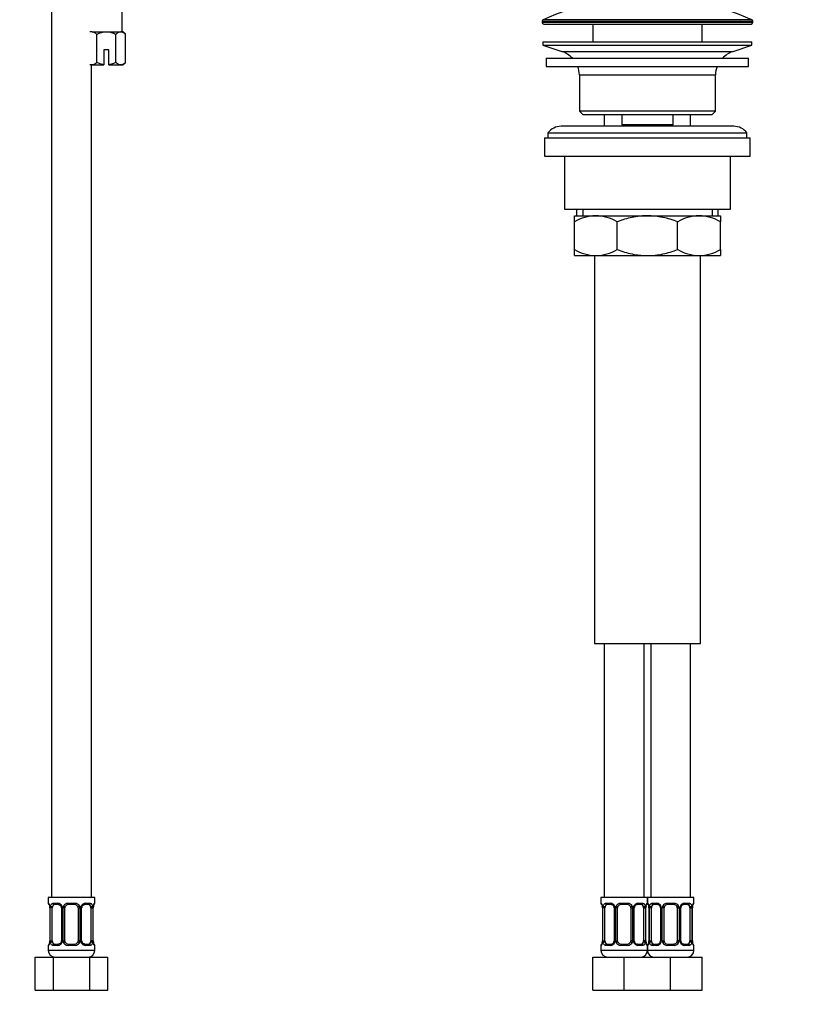
# Model space of a CAD drawing. Units: millimetres. Extents: x -270 to 1133, y -118 to 1165.
# Drawn here: x 231 to 465, y 293 to 590 of the extents above; entities that cross this region are included whole.
import ezdxf
from ezdxf import colors
from ezdxf.entities.mleader import LeaderData, LeaderLine
from ezdxf.math import Vec2, Vec3

# ---------------------------------------------------------------- set-up
doc = ezdxf.new("R2010")
doc.units = ezdxf.units.MM
for name, color, linetype in [('DV1_Défaut', 7, 'Continuous'), ('DV4_Défaut', 7, 'Continuous'), ('Défaut', 7, 'Continuous')]:
    doc.layers.add(name, color=color, linetype=linetype)

# ---------------------------------------------------------------- blocks, each defined once
blk = doc.blocks.new('_DOT')
at = {"color": 0}
blk.add_line((0, 0), (-1, 0), dxfattribs=at)
at = {"color": 0, "const_width": 0.333}
blk.add_lwpolyline([(-0.1665, 0, 1), (0.1665, 0, 1)], format="xyb", close=True, dxfattribs=at)
blk = doc.blocks.new('SE')
at = {"layer": 'DV1_Défaut', "color": 7, "linetype": 'Continuous'}
for p, q in [((387.97, 589.19), (451.47, 589.19)), ((387.97, 589.19), (387.97, 588.82)), ((451.47, 588.82), (387.97, 588.82)), ((451.17, 589.65), (388.27, 589.65)), ((388.47, 588.32), (450.97, 588.32)), ((403.22, 588.32), (403.22, 583.02)), ((436.22, 583.02), (436.22, 588.32)), ((451.47, 588.82), (451.47, 589.19)), ((388.22, 583.02), (451.22, 583.02)), ((388.22, 583.02), (388.22, 582.02)), ((388.22, 582.02), (451.22, 582.02)), ((388.22, 582.02), (393.9, 580.09)), ((445.54, 580.09), (451.22, 582.02)), ((451.22, 582.02), (451.22, 583.02)), ((393.9, 580.09), (445.54, 580.09)), ((389.22, 578.02), (450.22, 578.02)), ((389.22, 578.02), (389.22, 575.52)), ((450.22, 575.52), (450.22, 578.02)), ((389.22, 575.52), (450.22, 575.52)), ((399.22, 573.02), (440.22, 573.02)), ((399.22, 573.02), (399.22, 562.02)), ((440.22, 562.02), (440.22, 573.02)), ((440.22, 562.02), (399.22, 562.02)), ((399.22, 562.02), (400.22, 561.02)), ((439.22, 561.02), (440.22, 562.02)), ((400.22, 561.02), (439.22, 561.02)), ((406.72, 561.02), (406.72, 557.52)), ((411.97, 561.02), (411.97, 558.02)), ((427.47, 558.02), (427.47, 561.02)), ((432.72, 557.52), (432.72, 561.02)), ((389.72, 555.52), (449.72, 555.52)), ((389.72, 555.52), (389.72, 554.02)), ((445.72, 557.52), (393.72, 557.52)), ((411.97, 558.02), (427.47, 558.02)), ((411.97, 558.02), (412.43, 557.52)), ((427.01, 557.52), (427.47, 558.02)), ((449.72, 554.02), (449.72, 555.52)), ((388.72, 554.02), (450.72, 554.02)), ((388.72, 554.02), (388.72, 548.52)), ((450.72, 548.52), (450.72, 554.02)), ((388.72, 548.52), (450.72, 548.52)), ((394.72, 548.52), (394.72, 532.52)), ((444.72, 532.52), (444.72, 548.52)), ((394.72, 532.52), (444.72, 532.52)), ((398.37, 532.52), (398.37, 530.52)), ((400.24, 532.52), (400.24, 530.52)), ((439.2, 532.52), (439.2, 530.52)), ((441.07, 530.52), (441.07, 532.52)), ((397.72, 530.52), (404.16, 530.52)), ((397.72, 528.71), (397.72, 530.52)), ((397.72, 520.33), (397.72, 528.71)), ((404.16, 530.52), (419.72, 530.52)), ((410.61, 520.33), (410.61, 528.71)), ((419.72, 530.52), (435.28, 530.52)), ((428.83, 520.33), (428.83, 528.71)), ((435.28, 530.52), (441.72, 530.52)), ((441.72, 530.52), (441.72, 528.71)), ((441.72, 520.33), (441.72, 528.71)), ((397.72, 518.52), (397.72, 520.33)), ((441.72, 520.33), (441.72, 518.52)), ((397.72, 518.52), (404.16, 518.52)), ((403.72, 518.52), (403.72, 401.52)), ((404.16, 518.52), (419.72, 518.52)), ((419.72, 518.52), (435.28, 518.52)), ((435.28, 518.52), (441.72, 518.52)), ((435.72, 401.52), (435.72, 518.52)), ((403.72, 401.52), (435.72, 401.52)), ((406.72, 401.52), (406.72, 325.02)), ((418.72, 325.02), (418.72, 401.52)), ((420.72, 401.52), (420.72, 325.02)), ((432.72, 325.02), (432.72, 401.52)), ((419.72, 325.02), (405.72, 325.02)), ((405.72, 325.02), (405.72, 323.22)), ((433.72, 325.02), (419.72, 325.02)), ((419.72, 325.02), (419.72, 323.22)), ((419.72, 323.22), (419.72, 325.02)), ((433.72, 323.22), (433.72, 325.02)), ((405.8, 323.22), (405.72, 323.22)), ((406.2, 321.82), (406.17, 321.82)), ((406.17, 321.82), (406.17, 311.94)), ((406.2, 321.82), (406.2, 311.94)), ((406.31, 311.94), (406.31, 321.82)), ((406.92, 321.82), (406.31, 321.82)), ((406.92, 311.94), (406.92, 321.82)), ((407.08, 323.22), (408.58, 323.22)), ((408.81, 322.82), (407.4, 322.82)), ((409.67, 321.82), (409.91, 321.82)), ((409.67, 321.82), (409.67, 311.94)), ((409.91, 321.82), (409.91, 311.94)), ((410.18, 311.94), (410.18, 321.82)), ((410.72, 321.82), (410.18, 321.82)), ((410.72, 311.94), (410.72, 321.82)), ((411.66, 323.22), (413.78, 323.22)), ((413.72, 322.82), (411.72, 322.82)), ((414.72, 321.82), (414.72, 311.94)), ((414.72, 321.82), (415.26, 321.82)), ((415.26, 321.82), (415.26, 311.94)), ((415.53, 311.94), (415.53, 321.82)), ((415.77, 321.82), (415.53, 321.82)), ((415.77, 311.94), (415.77, 321.82)), ((418.04, 322.82), (416.63, 322.82)), ((416.86, 323.22), (418.36, 323.22)), ((418.52, 321.82), (418.52, 311.94)), ((418.52, 321.82), (419.13, 321.82)), ((419.13, 321.82), (419.13, 311.94)), ((419.24, 311.94), (419.24, 321.82)), ((419.24, 321.82), (419.27, 321.82)), ((419.27, 311.94), (419.27, 321.82)), ((419.64, 323.22), (419.72, 323.22)), ((419.8, 323.22), (419.72, 323.22)), ((420.2, 321.82), (420.17, 321.82)), ((420.17, 321.82), (420.17, 311.94)), ((420.2, 321.82), (420.2, 311.94)), ((420.31, 311.94), (420.31, 321.82)), ((420.92, 321.82), (420.31, 321.82)), ((420.92, 311.94), (420.92, 321.82)), ((421.08, 323.22), (422.58, 323.22)), ((422.81, 322.82), (421.4, 322.82)), ((423.67, 321.82), (423.91, 321.82)), ((423.67, 321.82), (423.67, 311.94)), ((423.91, 321.82), (423.91, 311.94)), ((424.18, 311.94), (424.18, 321.82)), ((424.72, 321.82), (424.18, 321.82)), ((424.72, 311.94), (424.72, 321.82)), ((425.66, 323.22), (427.78, 323.22)), ((427.72, 322.82), (425.72, 322.82)), ((428.72, 321.82), (428.72, 311.94)), ((428.72, 321.82), (429.26, 321.82)), ((429.26, 321.82), (429.26, 311.94)), ((429.53, 311.94), (429.53, 321.82)), ((429.77, 321.82), (429.53, 321.82)), ((429.77, 311.94), (429.77, 321.82)), ((432.04, 322.82), (430.63, 322.82)), ((430.86, 323.22), (432.36, 323.22)), ((432.52, 321.82), (432.52, 311.94)), ((432.52, 321.82), (433.13, 321.82)), ((433.13, 321.82), (433.13, 311.94)), ((433.24, 311.94), (433.24, 321.82)), ((433.24, 321.82), (433.27, 321.82)), ((433.27, 311.94), (433.27, 321.82)), ((433.64, 323.22), (433.72, 323.22)), ((406.17, 311.94), (406.2, 311.94)), ((406.31, 311.94), (406.92, 311.94)), ((409.91, 311.94), (409.67, 311.94)), ((410.18, 311.94), (410.72, 311.94)), ((415.26, 311.94), (414.72, 311.94)), ((415.53, 311.94), (415.77, 311.94)), ((419.13, 311.94), (418.52, 311.94)), ((419.27, 311.94), (419.24, 311.94)), ((420.17, 311.94), (420.2, 311.94)), ((420.31, 311.94), (420.92, 311.94)), ((423.91, 311.94), (423.67, 311.94)), ((424.18, 311.94), (424.72, 311.94)), ((429.26, 311.94), (428.72, 311.94)), ((429.53, 311.94), (429.77, 311.94)), ((433.13, 311.94), (432.52, 311.94)), ((433.27, 311.94), (433.24, 311.94)), ((405.72, 310.54), (405.8, 310.54)), ((405.72, 310.54), (405.72, 309.02)), ((419.72, 309.02), (405.72, 309.02)), ((408.58, 310.54), (407.08, 310.54)), ((407.4, 310.94), (408.81, 310.94)), ((413.78, 310.54), (411.66, 310.54)), ((411.72, 310.94), (413.72, 310.94)), ((416.63, 310.94), (418.04, 310.94)), ((418.36, 310.54), (416.86, 310.54)), ((419.72, 310.54), (419.64, 310.54)), ((419.72, 310.54), (419.8, 310.54)), ((419.72, 310.54), (419.72, 309.02)), ((419.72, 309.02), (419.72, 310.54)), ((433.72, 309.02), (419.72, 309.02)), ((422.58, 310.54), (421.08, 310.54)), ((421.4, 310.94), (422.81, 310.94)), ((427.78, 310.54), (425.66, 310.54)), ((425.72, 310.94), (427.72, 310.94)), ((430.63, 310.94), (432.04, 310.94)), ((432.36, 310.54), (430.86, 310.54)), ((433.64, 310.54), (433.72, 310.54)), ((433.72, 309.02), (433.72, 310.54)), ((403.22, 307.02), (412.72, 307.02)), ((403.22, 297.02), (403.22, 307.02)), ((412.72, 307.02), (419.72, 307.02)), ((412.72, 297.02), (412.72, 307.02)), ((419.72, 307.02), (426.72, 307.02)), ((426.72, 307.02), (436.22, 307.02)), ((426.72, 297.02), (426.72, 307.02)), ((436.22, 297.02), (436.22, 307.02)), ((403.22, 297.02), (412.72, 297.02)), ((412.72, 297.02), (419.72, 297.02)), ((419.72, 297.02), (426.72, 297.02)), ((426.72, 297.02), (436.22, 297.02))]:
    blk.add_line(p, q, dxfattribs=at)
for centre, radius, start, end in [((419.72, 518.8), 77.52, 66.0633, 113.9367), ((388.47, 589.19), 0.5, 113.9367, 180), ((388.47, 588.82), 0.5, 180, 270), ((450.97, 588.82), 0.5, 270, 0), ((450.97, 589.19), 0.5, 0, 66.0633), ((391.38, 572.65), 7.85, 43.0992, 71.2375), ((448.06, 572.65), 7.85, 108.7625, 136.9008), ((391.38, 572.65), 7.85, 2.6706, 21.4032), ((448.06, 572.65), 7.85, 158.5968, 177.3294), ((393.72, 552.52), 5, 90, 143.1301), ((445.72, 552.52), 5, 36.8699, 90), ((404.47, 517.06), 13.46, 91.3148, 120.1082), ((403.91, 517.27), 13.25, 59.6607, 88.9163), ((435.59, 517.06), 13.46, 91.3148, 120.1082), ((435.03, 517.27), 13.25, 59.6607, 88.9163), ((404.41, 531.77), 13.25, 239.6607, 268.9163), ((403.85, 531.98), 13.46, 271.3148, 300.1082), ((435.53, 531.77), 13.25, 239.6607, 268.9163), ((434.97, 531.98), 13.46, 271.3148, 300.1082), ((406.12, 323.22), 0.4, 180, 250.9393), ((403.35, 321.86), 2.82, 359.1564, 10.0572), ((402.85, 321.83), 3.35, 359.8705, 10.2708), ((409.09, 321.84), 2.78, 167.8078, 180.3687), ((408.51, 321.83), 1.39, 25.1473, 87.3249), ((408.74, 321.92), 0.894, 21.5108, 84.7751), ((408.78, 321.85), 0.888, 357.7498, 26.7814), ((408.53, 321.82), 1.38, 359.8791, 25.9211), ((411.52, 321.82), 1.34, 153.3511, 180.1815), ((411.64, 321.72), 1.49, 89.2905, 152.1251), ((411.72, 321.82), 1, 154.4167, 180), ((411.72, 321.82), 1, 90, 154.4167), ((413.72, 321.82), 1, 25.5833, 90), ((413.8, 321.72), 1.49, 27.8747, 90.7097), ((413.72, 321.82), 1, 0, 25.5833), ((413.92, 321.82), 1.34, 359.817, 26.6505), ((416.91, 321.82), 1.38, 154.0799, 180.1199), ((416.93, 321.83), 1.39, 92.6748, 154.853), ((416.74, 321.83), 0.966, 154.2288, 180.8161), ((416.7, 321.92), 0.896, 94.9924, 158.4111), ((416.35, 321.84), 2.78, 359.628, 12.1955), ((422.59, 321.83), 3.35, 169.7304, 180.1284), ((422.05, 321.85), 2.78, 169.6432, 180.685), ((419.32, 323.22), 0.4, 289.5449, 0), ((420.12, 323.22), 0.4, 180, 250.9393), ((417.35, 321.86), 2.82, 359.1564, 10.0572), ((416.85, 321.83), 3.35, 359.8705, 10.2708), ((423.09, 321.84), 2.78, 167.8078, 180.3687), ((422.51, 321.83), 1.39, 25.1473, 87.3249), ((422.74, 321.92), 0.894, 21.5108, 84.7751), ((422.78, 321.85), 0.888, 357.7498, 26.7814), ((422.53, 321.82), 1.38, 359.8791, 25.9211), ((425.52, 321.82), 1.34, 153.3511, 180.1815), ((425.64, 321.72), 1.49, 89.2905, 152.1251), ((425.72, 321.82), 1, 154.4167, 180), ((425.72, 321.82), 1, 90, 154.4167), ((427.72, 321.82), 1, 25.5833, 90), ((427.8, 321.72), 1.49, 27.8747, 90.7097), ((427.72, 321.82), 1, 0, 25.5833), ((427.92, 321.82), 1.34, 359.817, 26.6505), ((430.91, 321.82), 1.38, 154.0799, 180.1199), ((430.93, 321.83), 1.39, 92.6748, 154.853), ((430.74, 321.83), 0.966, 154.2288, 180.8161), ((430.7, 321.92), 0.896, 94.9924, 158.4111), ((430.35, 321.84), 2.78, 359.628, 12.1955), ((436.59, 321.83), 3.35, 169.7304, 180.1284), ((436.05, 321.85), 2.78, 169.6432, 180.685), ((433.32, 323.22), 0.4, 289.5449, 0), ((403.39, 311.91), 2.78, 349.6426, 0.6836), ((402.85, 311.94), 3.35, 349.7304, 0.1284), ((409.09, 311.92), 2.78, 179.628, 192.1955), ((408.7, 311.93), 0.965, 334.1933, 0.8552), ((408.53, 311.94), 1.38, 334.0799, 0.1199), ((411.52, 311.94), 1.34, 179.817, 206.6505), ((411.72, 311.94), 1, 180, 205.5833), ((413.72, 311.94), 1, 334.4167, 0), ((413.92, 311.94), 1.34, 333.3511, 0.1815), ((416.91, 311.94), 1.38, 179.8791, 205.9211), ((416.66, 311.91), 0.887, 177.7569, 206.799), ((416.35, 311.92), 2.78, 347.8078, 0.3687), ((422.59, 311.94), 3.35, 179.8705, 190.2708), ((422.09, 311.9), 2.82, 179.156, 190.0627), ((417.39, 311.91), 2.78, 349.6426, 0.6836), ((416.85, 311.94), 3.35, 349.7304, 0.1284), ((423.09, 311.92), 2.78, 179.628, 192.1955), ((422.7, 311.93), 0.965, 334.1933, 0.8552), ((422.53, 311.94), 1.38, 334.0799, 0.1199), ((425.52, 311.94), 1.34, 179.817, 206.6505), ((425.72, 311.94), 1, 180, 205.5833), ((427.72, 311.94), 1, 334.4167, 0), ((427.92, 311.94), 1.34, 333.3511, 0.1815), ((430.91, 311.94), 1.38, 179.8791, 205.9211), ((430.66, 311.91), 0.887, 177.7569, 206.799), ((430.35, 311.92), 2.78, 347.8078, 0.3687), ((436.59, 311.94), 3.35, 179.8705, 190.2708), ((436.09, 311.9), 2.82, 179.156, 190.0627), ((406.12, 310.54), 0.4, 109.5449, 180), ((407.72, 309.02), 2, 180, 270), ((408.51, 311.93), 1.39, 272.6748, 334.853), ((408.74, 311.84), 0.896, 274.9889, 338.3948), ((411.64, 312.04), 1.49, 207.8747, 270.7097), ((411.72, 311.94), 1, 205.5833, 270), ((413.72, 311.94), 1, 270, 334.4167), ((413.8, 312.04), 1.49, 269.2905, 332.1251), ((416.93, 311.93), 1.39, 205.1473, 267.3249), ((416.7, 311.84), 0.894, 201.5265, 264.7784), ((417.72, 309.02), 2, 270, 0), ((419.32, 310.54), 0.4, 0, 70.9393), ((420.12, 310.54), 0.4, 109.5449, 180), ((421.72, 309.02), 2, 180, 270), ((422.51, 311.93), 1.39, 272.6748, 334.853), ((422.74, 311.84), 0.896, 274.9889, 338.3948), ((425.64, 312.04), 1.49, 207.8747, 270.7097), ((425.72, 311.94), 1, 205.5833, 270), ((427.72, 311.94), 1, 270, 334.4167), ((427.8, 312.04), 1.49, 269.2905, 332.1251), ((430.93, 311.93), 1.39, 205.1473, 267.3249), ((430.7, 311.84), 0.894, 201.5265, 264.7784), ((431.72, 309.02), 2, 270, 0), ((433.32, 310.54), 0.4, 0, 70.9393)]:
    blk.add_arc(centre, radius, start, end, dxfattribs=at)
for centre, major_axis, ratio, start_param, end_param in [((406.2, 323.22), (0, -0.4), 0.988455, 4.712389, 5.590791), ((406.52, 322.42), (0.394, 0.069), 0.426558, 2.752818, 3.145442), ((406.74, 322.42), (0.391, -0.084), 0.411702, 3.62283, 5.508006), ((407.63, 321.82), (0, -1), 0.707107, 4.265876, 4.712389), ((407.63, 321.82), (0, -1), 0.707107, 3.141593, 4.265876), ((407.4, 323.22), (0, -0.4), 0.806081, 4.712389, 6.283185), ((408.81, 323.22), (0, -0.4), 0.591806, 4.712389, 6.283185), ((409.94, 322.42), (0.363, 0.168), 0.191543, 1.963754, 3.147421), ((410.46, 322.42), (0.361, -0.173), 0.155676, 4.398009, 6.283185), ((411.72, 323.22), (0, -0.4), 0.151515, 4.712389, 6.283185), ((413.72, 323.22), (0, -0.4), 0.151515, 0, 1.570796), ((414.98, 322.42), (-0.361, -0.173), 0.155676, 0, 1.885177), ((415.5, 322.42), (-0.363, 0.168), 0.191543, 3.137357, 4.319431), ((416.63, 323.22), (0, -0.4), 0.591806, 0, 1.570796), ((417.81, 321.82), (0, 1), 0.707107, 5.158902, 6.283185), ((418.04, 323.22), (0, -0.4), 0.806081, 0, 1.570796), ((418.7, 322.42), (-0.391, -0.084), 0.411702, 0.775179, 2.660356), ((417.81, 321.82), (0, 1), 0.707107, 4.712389, 5.158902), ((418.92, 322.42), (-0.394, 0.069), 0.426558, 3.12865, 3.530367), ((419.24, 323.22), (0, -0.4), 0.988455, 0.696302, 1.570796), ((420.2, 323.22), (0, -0.4), 0.988455, 4.712389, 5.590791), ((420.52, 322.42), (0.394, 0.069), 0.426558, 2.752818, 3.145442), ((420.74, 322.42), (0.391, -0.084), 0.411702, 3.62283, 5.508006), ((421.63, 321.82), (0, -1), 0.707107, 4.265876, 4.712389), ((421.63, 321.82), (0, -1), 0.707107, 3.141593, 4.265876), ((421.4, 323.22), (0, -0.4), 0.806081, 4.712389, 6.283185), ((422.81, 323.22), (0, -0.4), 0.591806, 4.712389, 6.283185), ((423.94, 322.42), (0.363, 0.168), 0.191543, 1.963754, 3.147421), ((424.46, 322.42), (0.361, -0.173), 0.155676, 4.398009, 6.283185), ((425.72, 323.22), (0, -0.4), 0.151515, 4.712389, 6.283185), ((427.72, 323.22), (0, -0.4), 0.151515, 0, 1.570796), ((428.98, 322.42), (-0.361, -0.173), 0.155676, 0, 1.885177), ((429.5, 322.42), (-0.363, 0.168), 0.191543, 3.137357, 4.319431), ((430.63, 323.22), (0, -0.4), 0.591806, 0, 1.570796), ((431.81, 321.82), (0, 1), 0.707107, 5.158902, 6.283185), ((432.04, 323.22), (0, -0.4), 0.806081, 0, 1.570796), ((432.7, 322.42), (-0.391, -0.084), 0.411702, 0.775179, 2.660356), ((431.81, 321.82), (0, 1), 0.707107, 4.712389, 5.158902), ((432.92, 322.42), (-0.394, 0.069), 0.426558, 3.12865, 3.530367), ((433.24, 323.22), (0, -0.4), 0.988455, 0.696302, 1.570796), ((407.63, 311.94), (0, -1), 0.707107, 4.712389, 5.158902), ((417.81, 311.94), (0, 1), 0.707107, 4.265876, 4.712389), ((421.63, 311.94), (0, -1), 0.707107, 4.712389, 5.158902), ((431.81, 311.94), (0, 1), 0.707107, 4.265876, 4.712389), ((406.2, 310.54), (0, -0.4), 0.988455, 3.830264, 4.712389), ((406.52, 311.34), (0.394, -0.069), 0.426558, 3.128744, 3.530367), ((406.74, 311.34), (-0.391, -0.084), 0.411702, 3.916772, 5.801948), ((407.63, 311.94), (0, -1), 0.707107, 5.158902, 6.283185), ((407.4, 310.54), (0, -0.4), 0.806081, 3.141593, 4.712389), ((408.81, 310.54), (0, -0.4), 0.591806, 3.141593, 4.712389), ((409.94, 311.34), (0.363, -0.168), 0.191543, 3.134149, 4.319431), ((410.46, 311.34), (-0.361, -0.173), 0.155676, 3.141593, 5.026769), ((411.72, 310.54), (0, -0.4), 0.151515, 3.141593, 4.712389), ((413.72, 310.54), (0, -0.4), 0.151515, 1.570796, 3.141593), ((414.98, 311.34), (0.361, -0.173), 0.155676, 1.256416, 3.141593), ((415.5, 311.34), (-0.363, -0.168), 0.191543, 1.963754, 3.151264), ((416.63, 310.54), (0, -0.4), 0.591806, 1.570796, 3.141593), ((417.81, 311.94), (0, 1), 0.707107, 3.141593, 4.265876), ((418.04, 310.54), (0, -0.4), 0.806081, 1.570796, 3.141593), ((418.7, 311.34), (0.391, -0.084), 0.411702, 0.481237, 2.366414), ((418.92, 311.34), (-0.394, -0.069), 0.426558, 2.752818, 3.146483), ((419.24, 310.54), (0, -0.4), 0.988455, 1.570796, 2.459886), ((420.2, 310.54), (0, -0.4), 0.988455, 3.830264, 4.712389), ((420.52, 311.34), (0.394, -0.069), 0.426558, 3.128744, 3.530367), ((420.74, 311.34), (-0.391, -0.084), 0.411702, 3.916772, 5.801948), ((421.63, 311.94), (0, -1), 0.707107, 5.158902, 6.283185), ((421.4, 310.54), (0, -0.4), 0.806081, 3.141593, 4.712389), ((422.81, 310.54), (0, -0.4), 0.591806, 3.141593, 4.712389), ((423.94, 311.34), (0.363, -0.168), 0.191543, 3.134149, 4.319431), ((424.46, 311.34), (-0.361, -0.173), 0.155676, 3.141593, 5.026769), ((425.72, 310.54), (0, -0.4), 0.151515, 3.141593, 4.712389), ((427.72, 310.54), (0, -0.4), 0.151515, 1.570796, 3.141593), ((428.98, 311.34), (0.361, -0.173), 0.155676, 1.256416, 3.141593), ((429.5, 311.34), (-0.363, -0.168), 0.191543, 1.963754, 3.151264), ((430.63, 310.54), (0, -0.4), 0.591806, 1.570796, 3.141593), ((431.81, 311.94), (0, 1), 0.707107, 3.141593, 4.265876), ((432.04, 310.54), (0, -0.4), 0.806081, 1.570796, 3.141593), ((432.7, 311.34), (0.391, -0.084), 0.411702, 0.481237, 2.366414), ((432.92, 311.34), (-0.394, -0.069), 0.426558, 2.752818, 3.146483), ((433.24, 310.54), (0, -0.4), 0.988455, 1.570796, 2.449058)]:
    blk.add_ellipse(centre, major_axis=major_axis, ratio=ratio, start_param=start_param, end_param=end_param, dxfattribs=at)
for points, knots in [([(419.72, 530.52), (419.33, 530.52), (418.94, 530.51), (418.16, 530.47), (417.77, 530.44), (416.61, 530.31), (415.84, 530.19), (414.32, 529.88), (413.57, 529.69), (412.07, 529.24), (411.33, 528.98), (410.61, 528.71)], [0, 0, 0, 0, 0.125, 0.125, 0.25, 0.25, 0.5, 0.5, 0.75, 0.75, 1, 1, 1, 1]), ([(428.83, 528.71), (428.11, 528.98), (427.36, 529.24), (425.86, 529.69), (425.11, 529.88), (422.83, 530.35), (421.29, 530.52), (419.72, 530.52)], [0, 0, 0, 0, 0.25, 0.25, 0.5, 0.5, 1, 1, 1, 1]), ([(410.61, 520.33), (411.33, 520.05), (412.07, 519.8), (413.57, 519.35), (414.32, 519.16), (415.84, 518.85), (416.61, 518.72), (417.77, 518.6), (418.16, 518.57), (418.94, 518.53), (419.33, 518.52), (419.72, 518.52)], [0, 0, 0, 0, 0.25, 0.25, 0.5, 0.5, 0.75, 0.75, 0.875, 0.875, 1, 1, 1, 1]), ([(419.72, 518.52), (421.29, 518.52), (422.83, 518.69), (425.11, 519.16), (425.86, 519.35), (427.36, 519.8), (428.11, 520.05), (428.83, 520.33)], [0, 0, 0, 0, 0.5, 0.5, 0.75, 0.75, 1, 1, 1, 1]), ([(405.8, 323.22), (405.82, 323.22), (405.85, 323.2), (405.9, 323.13), (405.94, 323.08), (406, 322.94), (406.03, 322.85), (406.09, 322.66), (406.12, 322.55), (406.14, 322.42)], [0, 0, 0, 0, 0.25, 0.25, 0.5, 0.5, 0.75, 0.75, 1, 1, 1, 1]), ([(405.95, 322.92), (405.95, 322.92), (405.95, 322.92), (405.98, 322.87), (406.01, 322.79), (406.05, 322.67), (406.1, 322.52), (406.11, 322.41), (406.12, 322.35)], [0, 0, 0, 0, 0.109396, 0.2567117, 0.4303422, 0.6284083, 0.8372557, 1, 1, 1, 1]), ([(406.37, 322.42), (406.4, 322.55), (406.44, 322.66), (406.53, 322.85), (406.58, 322.94), (406.7, 323.08), (406.77, 323.13), (406.91, 323.2), (406.99, 323.22), (407.08, 323.22)], [0, 0, 0, 0, 0.25, 0.25, 0.5, 0.5, 0.75, 0.75, 1, 1, 1, 1]), ([(407.4, 322.82), (407.35, 322.82), (407.3, 322.8), (407.21, 322.75), (407.17, 322.71), (407.07, 322.57), (407.02, 322.42), (406.99, 322.25)], [0, 0, 0, 0, 0.25, 0.25, 0.5, 0.5, 1, 1, 1, 1]), ([(418.45, 322.25), (418.43, 322.34), (418.42, 322.41), (418.37, 322.55), (418.34, 322.61), (418.24, 322.76), (418.15, 322.82), (418.04, 322.82)], [0, 0, 0, 0, 0.25, 0.25, 0.5, 0.5, 1, 1, 1, 1]), ([(418.36, 323.22), (418.45, 323.22), (418.52, 323.2), (418.67, 323.13), (418.74, 323.08), (418.86, 322.94), (418.91, 322.85), (419, 322.66), (419.04, 322.55), (419.07, 322.42)], [0, 0, 0, 0, 0.25, 0.25, 0.5, 0.5, 0.75, 0.75, 1, 1, 1, 1]), ([(419.3, 322.42), (419.32, 322.55), (419.35, 322.66), (419.41, 322.85), (419.44, 322.94), (419.5, 323.08), (419.54, 323.13), (419.59, 323.2), (419.62, 323.22), (419.64, 323.22)], [0, 0, 0, 0, 0.25, 0.25, 0.5, 0.5, 0.75, 0.75, 1, 1, 1, 1]), ([(419.31, 322.35), (419.32, 322.4), (419.34, 322.51), (419.39, 322.67), (419.43, 322.8), (419.47, 322.88), (419.49, 322.92), (419.49, 322.92), (419.49, 322.92)], [0, 0, 0, 0, 0.1514, 0.36424, 0.579773, 0.764447, 0.918744, 1, 1, 1, 1]), ([(419.8, 323.22), (419.82, 323.22), (419.85, 323.2), (419.9, 323.13), (419.94, 323.08), (420, 322.94), (420.03, 322.85), (420.09, 322.66), (420.12, 322.55), (420.14, 322.42)], [0, 0, 0, 0, 0.25, 0.25, 0.5, 0.5, 0.75, 0.75, 1, 1, 1, 1]), ([(419.95, 322.92), (419.95, 322.92), (419.95, 322.92), (419.98, 322.87), (420.01, 322.79), (420.05, 322.67), (420.1, 322.52), (420.11, 322.41), (420.12, 322.35)], [0, 0, 0, 0, 0.109396, 0.256712, 0.430342, 0.628408, 0.837256, 1, 1, 1, 1]), ([(420.37, 322.42), (420.4, 322.55), (420.44, 322.66), (420.53, 322.85), (420.58, 322.94), (420.7, 323.08), (420.77, 323.13), (420.91, 323.2), (420.99, 323.22), (421.08, 323.22)], [0, 0, 0, 0, 0.25, 0.25, 0.5, 0.5, 0.75, 0.75, 1, 1, 1, 1]), ([(421.4, 322.82), (421.35, 322.82), (421.3, 322.8), (421.21, 322.75), (421.17, 322.71), (421.07, 322.57), (421.02, 322.42), (420.99, 322.25)], [0, 0, 0, 0, 0.25, 0.25, 0.5, 0.5, 1, 1, 1, 1]), ([(432.45, 322.25), (432.43, 322.34), (432.42, 322.41), (432.37, 322.55), (432.34, 322.61), (432.24, 322.76), (432.15, 322.82), (432.04, 322.82)], [0, 0, 0, 0, 0.25, 0.25, 0.5, 0.5, 1, 1, 1, 1]), ([(432.36, 323.22), (432.45, 323.22), (432.52, 323.2), (432.67, 323.13), (432.74, 323.08), (432.86, 322.94), (432.91, 322.85), (433, 322.66), (433.04, 322.55), (433.07, 322.42)], [0, 0, 0, 0, 0.25, 0.25, 0.5, 0.5, 0.75, 0.75, 1, 1, 1, 1]), ([(433.3, 322.42), (433.32, 322.55), (433.35, 322.66), (433.41, 322.85), (433.44, 322.94), (433.5, 323.08), (433.54, 323.13), (433.59, 323.2), (433.62, 323.22), (433.64, 323.22)], [0, 0, 0, 0, 0.25, 0.25, 0.5, 0.5, 0.75, 0.75, 1, 1, 1, 1]), ([(433.31, 322.35), (433.32, 322.4), (433.34, 322.51), (433.39, 322.67), (433.43, 322.8), (433.47, 322.88), (433.49, 322.92), (433.49, 322.92), (433.49, 322.92)], [0, 0, 0, 0, 0.1514, 0.36424, 0.579773, 0.764447, 0.918744, 1, 1, 1, 1]), ([(406.14, 311.34), (406.12, 311.21), (406.09, 311.1), (406.03, 310.91), (406, 310.82), (405.94, 310.69), (405.9, 310.63), (405.85, 310.56), (405.82, 310.54), (405.8, 310.54)], [0, 0, 0, 0, 0.25, 0.25, 0.5, 0.5, 0.75, 0.75, 1, 1, 1, 1]), ([(406.12, 311.41), (406.12, 311.36), (406.1, 311.25), (406.05, 311.09), (406.01, 310.96), (405.97, 310.88), (405.95, 310.84), (405.95, 310.84), (405.95, 310.84)], [0, 0, 0, 0, 0.151261, 0.364136, 0.579704, 0.764408, 0.918731, 1, 1, 1, 1]), ([(407.08, 310.54), (406.99, 310.54), (406.92, 310.56), (406.77, 310.63), (406.7, 310.68), (406.58, 310.82), (406.53, 310.91), (406.44, 311.1), (406.4, 311.21), (406.37, 311.34)], [0, 0, 0, 0, 0.25, 0.25, 0.5, 0.5, 0.75, 0.75, 1, 1, 1, 1]), ([(406.99, 311.51), (407.01, 311.42), (407.02, 311.35), (407.07, 311.21), (407.1, 311.15), (407.2, 311), (407.29, 310.94), (407.4, 310.94)], [0, 0, 0, 0, 0.25, 0.25, 0.5, 0.5, 1, 1, 1, 1]), ([(418.04, 310.94), (418.09, 310.94), (418.14, 310.96), (418.23, 311.01), (418.27, 311.05), (418.37, 311.2), (418.42, 311.34), (418.45, 311.51)], [0, 0, 0, 0, 0.25, 0.25, 0.5, 0.5, 1, 1, 1, 1]), ([(419.07, 311.34), (419.04, 311.21), (419, 311.1), (418.91, 310.91), (418.86, 310.82), (418.74, 310.69), (418.67, 310.63), (418.53, 310.56), (418.45, 310.54), (418.36, 310.54)], [0, 0, 0, 0, 0.25, 0.25, 0.5, 0.5, 0.75, 0.75, 1, 1, 1, 1]), ([(419.64, 310.54), (419.62, 310.54), (419.59, 310.56), (419.54, 310.63), (419.5, 310.68), (419.44, 310.82), (419.41, 310.91), (419.35, 311.1), (419.32, 311.21), (419.3, 311.34)], [0, 0, 0, 0, 0.25, 0.25, 0.5, 0.5, 0.75, 0.75, 1, 1, 1, 1]), ([(419.49, 310.84), (419.49, 310.84), (419.49, 310.85), (419.46, 310.89), (419.43, 310.97), (419.39, 311.09), (419.34, 311.24), (419.32, 311.35), (419.31, 311.41)], [0, 0, 0, 0, 0.109416, 0.256759, 0.430421, 0.628524, 0.83741, 1, 1, 1, 1]), ([(420.14, 311.34), (420.12, 311.21), (420.09, 311.1), (420.03, 310.91), (420, 310.82), (419.94, 310.69), (419.9, 310.63), (419.85, 310.56), (419.82, 310.54), (419.8, 310.54)], [0, 0, 0, 0, 0.25, 0.25, 0.5, 0.5, 0.75, 0.75, 1, 1, 1, 1]), ([(420.12, 311.41), (420.12, 311.36), (420.1, 311.25), (420.05, 311.09), (420.01, 310.96), (419.97, 310.88), (419.95, 310.84), (419.95, 310.84), (419.95, 310.84)], [0, 0, 0, 0, 0.1512611, 0.3641362, 0.5797041, 0.7644083, 0.9187312, 1, 1, 1, 1]), ([(421.08, 310.54), (420.99, 310.54), (420.92, 310.56), (420.77, 310.63), (420.7, 310.68), (420.58, 310.82), (420.53, 310.91), (420.44, 311.1), (420.4, 311.21), (420.37, 311.34)], [0, 0, 0, 0, 0.25, 0.25, 0.5, 0.5, 0.75, 0.75, 1, 1, 1, 1]), ([(420.99, 311.51), (421.01, 311.42), (421.02, 311.35), (421.07, 311.21), (421.1, 311.15), (421.2, 311), (421.29, 310.94), (421.4, 310.94)], [0, 0, 0, 0, 0.25, 0.25, 0.5, 0.5, 1, 1, 1, 1]), ([(432.04, 310.94), (432.09, 310.94), (432.14, 310.96), (432.23, 311.01), (432.27, 311.05), (432.37, 311.2), (432.42, 311.34), (432.45, 311.51)], [0, 0, 0, 0, 0.25, 0.25, 0.5, 0.5, 1, 1, 1, 1]), ([(433.07, 311.34), (433.04, 311.21), (433, 311.1), (432.91, 310.91), (432.86, 310.82), (432.74, 310.69), (432.67, 310.63), (432.53, 310.56), (432.45, 310.54), (432.36, 310.54)], [0, 0, 0, 0, 0.25, 0.25, 0.5, 0.5, 0.75, 0.75, 1, 1, 1, 1]), ([(433.64, 310.54), (433.62, 310.54), (433.59, 310.56), (433.54, 310.63), (433.5, 310.68), (433.44, 310.82), (433.41, 310.91), (433.35, 311.1), (433.32, 311.21), (433.3, 311.34)], [0, 0, 0, 0, 0.25, 0.25, 0.5, 0.5, 0.75, 0.75, 1, 1, 1, 1]), ([(433.49, 310.84), (433.49, 310.84), (433.49, 310.85), (433.46, 310.89), (433.43, 310.97), (433.39, 311.09), (433.34, 311.24), (433.32, 311.35), (433.31, 311.41)], [0, 0, 0, 0, 0.109416, 0.256759, 0.430421, 0.628524, 0.83741, 1, 1, 1, 1])]:
    blk.add_open_spline(points, degree=3, knots=knots, dxfattribs=at)
blk = doc.blocks.new('SE3')
at = {"layer": 'DV4_Défaut', "color": 7, "linetype": 'Continuous'}
for p, q in [((240.15, 611.02), (240.15, 325.02)), ((261.4, 586.02), (261.4, 610.52)), ((252.32, 586.02), (251.65, 586.02)), ((252.32, 586.02), (256.65, 586.02)), ((253.76, 576.79), (253.76, 585.25)), ((256.65, 586.02), (260.98, 586.02)), ((259.54, 576.79), (259.54, 585.25)), ((261.65, 586.02), (260.98, 586.02)), ((262.42, 585.25), (261.65, 586.02)), ((262.42, 576.79), (262.42, 585.25)), ((257.4, 580.52), (255.9, 580.52)), ((255.9, 580.52), (255.9, 576.07)), ((257.4, 576.07), (257.4, 580.52)), ((252.32, 576.02), (251.65, 576.02)), ((252.15, 325.02), (252.15, 576.02)), ((252.32, 576.02), (255.9, 576.02)), ((255.9, 576.07), (255.9, 576.02)), ((257.4, 576.02), (257.4, 576.07)), ((257.4, 576.02), (260.98, 576.02)), ((260.98, 576.02), (261.65, 576.02)), ((261.65, 576.02), (262.42, 576.79)), ((253.15, 325.02), (239.15, 325.02)), ((239.15, 325.02), (239.15, 323.22)), ((253.15, 323.22), (253.15, 325.02)), ((239.23, 323.22), (239.15, 323.22)), ((239.63, 321.82), (239.6, 321.82)), ((239.6, 321.82), (239.6, 311.94)), ((239.63, 321.82), (239.63, 311.94)), ((239.74, 311.94), (239.74, 321.82)), ((240.35, 321.82), (239.74, 321.82)), ((240.35, 311.94), (240.35, 321.82)), ((240.51, 323.22), (242.01, 323.22)), ((242.24, 322.82), (240.83, 322.82)), ((243.1, 321.82), (243.34, 321.82)), ((243.1, 321.82), (243.1, 311.94)), ((243.34, 321.82), (243.34, 311.94)), ((243.61, 311.94), (243.61, 321.82)), ((244.15, 321.82), (243.61, 321.82)), ((244.15, 311.94), (244.15, 321.82)), ((245.09, 323.22), (247.21, 323.22)), ((247.15, 322.82), (245.15, 322.82)), ((248.15, 321.82), (248.15, 311.94)), ((248.15, 321.82), (248.69, 321.82)), ((248.69, 321.82), (248.69, 311.94)), ((248.96, 311.94), (248.96, 321.82)), ((249.2, 321.82), (248.96, 321.82)), ((249.2, 311.94), (249.2, 321.82)), ((251.47, 322.82), (250.06, 322.82)), ((250.29, 323.22), (251.79, 323.22)), ((251.95, 321.82), (251.95, 311.94)), ((251.95, 321.82), (252.56, 321.82)), ((252.56, 321.82), (252.56, 311.94)), ((252.67, 311.94), (252.67, 321.82)), ((252.67, 321.82), (252.7, 321.82)), ((252.7, 311.94), (252.7, 321.82)), ((252.71, 321.82), (252.71, 322.03)), ((253.07, 323.22), (253.15, 323.22)), ((239.6, 311.94), (239.59, 311.73)), ((239.6, 311.94), (239.63, 311.94)), ((239.74, 311.94), (240.35, 311.94)), ((243.34, 311.94), (243.1, 311.94)), ((243.61, 311.94), (244.15, 311.94)), ((248.69, 311.94), (248.15, 311.94)), ((248.96, 311.94), (249.2, 311.94)), ((252.56, 311.94), (251.95, 311.94)), ((252.7, 311.94), (252.67, 311.94)), ((239.23, 310.54), (239.15, 310.54)), ((239.15, 310.54), (239.15, 309.02)), ((253.15, 309.02), (239.15, 309.02)), ((242.01, 310.54), (240.51, 310.54)), ((240.83, 310.94), (242.24, 310.94)), ((247.21, 310.54), (245.09, 310.54)), ((245.15, 310.94), (247.15, 310.94)), ((250.06, 310.94), (251.47, 310.94)), ((251.79, 310.54), (250.29, 310.54)), ((253.15, 310.54), (253.07, 310.54)), ((253.15, 309.02), (253.15, 310.54)), ((235.18, 307.02), (240.67, 307.02)), ((235.18, 297.02), (235.18, 307.02)), ((240.67, 307.02), (251.64, 307.02)), ((240.67, 297.02), (240.67, 307.02)), ((251.64, 307.02), (257.12, 307.02)), ((251.64, 297.02), (251.64, 307.02)), ((257.12, 297.02), (257.12, 307.02)), ((235.18, 297.02), (240.67, 297.02)), ((240.67, 297.02), (251.64, 297.02)), ((251.64, 297.02), (257.12, 297.02))]:
    blk.add_line(p, q, dxfattribs=at)
for centre, radius, start, end in [((239.55, 323.22), 0.4, 180, 250.955), ((237.88, 322.05), 1.7, 3.3032, 10.1454), ((236.28, 321.83), 3.35, 359.8705, 10.2708), ((238.13, 321.91), 1.47, 356.2338, 9.2192), ((242.52, 321.84), 2.78, 167.8078, 180.3687), ((241.94, 321.83), 1.39, 25.1473, 87.3249), ((242.46, 321.91), 0.638, 351.6851, 31.9951), ((241.96, 321.82), 1.38, 359.8791, 25.9211), ((244.95, 321.82), 1.34, 153.3511, 180.1815), ((245.07, 321.72), 1.49, 89.2905, 152.1251), ((245.15, 321.82), 1, 154.4167, 180), ((245.15, 321.82), 1, 90, 154.4167), ((247.15, 321.82), 1, 25.5833, 90), ((247.23, 321.72), 1.49, 27.8747, 90.7097), ((247.15, 321.82), 1, 0, 25.5833), ((247.35, 321.82), 1.34, 359.817, 26.6505), ((250.34, 321.82), 1.38, 154.0799, 180.1199), ((250.36, 321.83), 1.39, 92.6748, 154.853), ((249.95, 321.89), 0.741, 151.1106, 185.9056), ((249.78, 321.84), 2.78, 359.628, 12.1955), ((256.02, 321.83), 3.35, 169.7304, 180.1284), ((255.18, 321.88), 2.48, 169.217, 176.6702), ((252.75, 323.22), 0.4, 303.8011, 0), ((237.12, 311.88), 2.47, 349.2162, 356.6717), ((236.28, 311.94), 3.35, 349.7304, 0.1284), ((242.52, 311.92), 2.78, 179.628, 192.1955), ((242.35, 311.87), 0.74, 331.1117, 5.9072), ((241.96, 311.94), 1.38, 334.0799, 0.1199), ((244.95, 311.94), 1.34, 179.817, 206.6505), ((245.15, 311.94), 1, 180, 205.5833), ((247.15, 311.94), 1, 334.4167, 0), ((247.35, 311.94), 1.34, 333.3511, 0.1815), ((250.34, 311.94), 1.38, 179.8791, 205.9211), ((249.85, 311.85), 0.639, 171.6655, 212.0347), ((249.78, 311.92), 2.78, 347.8078, 0.3687), ((256.02, 311.94), 3.35, 179.8705, 190.2708), ((254.17, 311.85), 1.47, 176.2335, 189.2188), ((239.55, 310.54), 0.4, 123.8011, 180), ((241.15, 309.02), 2, 180, 270), ((241.94, 311.93), 1.39, 272.6748, 334.853), ((245.07, 312.04), 1.49, 207.8747, 270.7097), ((245.15, 311.94), 1, 205.5833, 270), ((247.15, 311.94), 1, 270, 334.4167), ((247.23, 312.04), 1.49, 269.2905, 332.1251), ((250.36, 311.93), 1.39, 205.1473, 267.3249), ((251.15, 309.02), 2, 270, 0), ((254.41, 311.71), 1.69, 183.2841, 190.1833), ((252.75, 310.54), 0.4, 0, 70.955)]:
    blk.add_arc(centre, radius, start, end, dxfattribs=at)
for centre, major_axis, ratio, start_param, end_param in [((239.63, 323.22), (0, -0.4), 0.988455, 4.712389, 5.616402), ((239.95, 322.42), (0.394, 0.069), 0.426558, 2.752818, 3.149528), ((240.17, 322.42), (0.391, -0.084), 0.411702, 3.62283, 5.508006), ((241.06, 321.82), (0, -1), 0.707107, 4.265876, 4.712389), ((241.06, 321.82), (0, -1), 0.707107, 3.141593, 4.265876), ((240.83, 323.22), (0, -0.4), 0.806081, 4.712389, 6.283185), ((242.24, 323.22), (0, -0.4), 0.591806, 4.712389, 6.283185), ((243.37, 322.42), (0.363, 0.168), 0.191543, 1.963754, 3.151692), ((243.89, 322.42), (0.361, -0.173), 0.155676, 4.398009, 6.283185), ((245.15, 323.22), (0, -0.4), 0.151515, 4.712389, 6.283185), ((247.15, 323.22), (0, -0.4), 0.151515, 0, 1.570796), ((248.41, 322.42), (-0.361, -0.173), 0.155676, 0, 1.885177), ((248.93, 322.42), (-0.363, 0.168), 0.191543, 3.131107, 4.319431), ((250.06, 323.22), (0, -0.4), 0.591806, 0, 1.570796), ((251.24, 321.82), (0, 1), 0.707107, 5.158902, 6.283185), ((251.47, 323.22), (0, -0.4), 0.806081, 0, 1.570796), ((252.13, 322.42), (-0.391, -0.084), 0.411702, 0.775179, 2.660356), ((251.24, 321.82), (0, 1), 0.707107, 4.712389, 5.158902), ((252.35, 322.42), (-0.394, 0.069), 0.426558, 3.136802, 3.530367), ((252.35, 322.42), (-0.394, 0.069), 0.426558, 3.110814, 3.136802), ((252.67, 323.22), (0, -0.4), 0.988455, 0.670473, 1.570796), ((241.06, 311.94), (0, -1), 0.707107, 4.712389, 5.158902), ((251.24, 311.94), (0, 1), 0.707107, 4.265876, 4.712389), ((239.63, 310.54), (0, -0.4), 0.988455, 3.806661, 4.712389), ((239.95, 311.34), (0.394, -0.069), 0.426558, 3.135715, 3.530367), ((239.95, 311.34), (0.394, -0.069), 0.426558, 3.111936, 3.135715), ((240.17, 311.34), (-0.391, -0.084), 0.411702, 3.916772, 5.801948), ((241.06, 311.94), (0, -1), 0.707107, 5.158902, 6.283185), ((240.83, 310.54), (0, -0.4), 0.806081, 3.141593, 4.712389), ((242.24, 310.54), (0, -0.4), 0.591806, 3.141593, 4.712389), ((243.37, 311.34), (0.363, -0.168), 0.191543, 3.12501, 4.319431), ((243.89, 311.34), (-0.361, -0.173), 0.155676, 3.141593, 5.026769), ((245.15, 310.54), (0, -0.4), 0.151515, 3.141593, 4.712389), ((247.15, 310.54), (0, -0.4), 0.151515, 1.570796, 3.141593), ((248.41, 311.34), (0.361, -0.173), 0.155676, 1.256416, 3.141593), ((248.93, 311.34), (-0.363, -0.168), 0.191543, 1.963754, 3.157672), ((250.06, 310.54), (0, -0.4), 0.591806, 1.570796, 3.141593), ((251.24, 311.94), (0, 1), 0.707107, 3.141593, 4.265876), ((251.47, 310.54), (0, -0.4), 0.806081, 1.570796, 3.141593), ((252.13, 311.34), (0.391, -0.084), 0.411702, 0.481237, 2.366414), ((252.35, 311.34), (-0.394, -0.069), 0.426558, 2.752818, 3.150941), ((252.67, 310.54), (0, -0.4), 0.988455, 1.570796, 2.479586)]:
    blk.add_ellipse(centre, major_axis=major_axis, ratio=ratio, start_param=start_param, end_param=end_param, dxfattribs=at)
for points, knots in [([(252.32, 586.02), (252.57, 586.02), (252.82, 585.94), (253.31, 585.67), (253.54, 585.47), (253.76, 585.25)], [0, 0, 0, 0, 0.5, 0.5, 1, 1, 1, 1]), ([(253.76, 585.25), (253.99, 585.36), (254.21, 585.46), (254.68, 585.65), (254.92, 585.73), (255.65, 585.94), (256.14, 586.02), (256.65, 586.02)], [0, 0, 0, 0, 0.25, 0.25, 0.5, 0.5, 1, 1, 1, 1]), ([(256.65, 586.02), (256.9, 586.02), (257.16, 586), (257.65, 585.93), (257.9, 585.87), (258.62, 585.67), (259.09, 585.47), (259.54, 585.25)], [0, 0, 0, 0, 0.25, 0.25, 0.5, 0.5, 1, 1, 1, 1]), ([(259.54, 585.25), (259.76, 585.47), (260, 585.66), (260.35, 585.87), (260.48, 585.92), (260.73, 586), (260.85, 586.02), (260.98, 586.02)], [0, 0, 0, 0, 0.5, 0.5, 0.75, 0.75, 1, 1, 1, 1]), ([(260.98, 586.02), (261.23, 586.02), (261.48, 585.94), (261.97, 585.67), (262.2, 585.47), (262.42, 585.25)], [0, 0, 0, 0, 0.5, 0.5, 1, 1, 1, 1]), ([(253.76, 576.79), (253.54, 576.57), (253.31, 576.37), (252.95, 576.17), (252.82, 576.11), (252.58, 576.04), (252.45, 576.02), (252.32, 576.02)], [0, 0, 0, 0, 0.5, 0.5, 0.75, 0.75, 1, 1, 1, 1]), ([(255.9, 576.07), (255.53, 576.13), (255.16, 576.22), (254.44, 576.47), (254.1, 576.62), (253.76, 576.79)], [0, 0, 0, 0, 0.5, 0.5, 1, 1, 1, 1]), ([(259.54, 576.79), (259.2, 576.62), (258.85, 576.47), (258.14, 576.22), (257.77, 576.13), (257.4, 576.07)], [0, 0, 0, 0, 0.5, 0.5, 1, 1, 1, 1]), ([(260.98, 576.02), (260.73, 576.02), (260.48, 576.1), (260, 576.37), (259.76, 576.57), (259.54, 576.79)], [0, 0, 0, 0, 0.5, 0.5, 1, 1, 1, 1]), ([(262.42, 576.79), (262.2, 576.57), (261.97, 576.37), (261.61, 576.17), (261.48, 576.11), (261.24, 576.04), (261.11, 576.02), (260.98, 576.02)], [0, 0, 0, 0, 0.5, 0.5, 0.75, 0.75, 1, 1, 1, 1]), ([(239.23, 323.22), (239.25, 323.22), (239.28, 323.2), (239.33, 323.13), (239.37, 323.08), (239.43, 322.94), (239.46, 322.85), (239.52, 322.66), (239.55, 322.55), (239.57, 322.42)], [0, 0, 0, 0, 0.25, 0.25, 0.5, 0.5, 0.75, 0.75, 1, 1, 1, 1]), ([(239.38, 322.92), (239.38, 322.92), (239.39, 322.91), (239.42, 322.84), (239.49, 322.66), (239.54, 322.46), (239.56, 322.33), (239.56, 322.32)], [0, 0, 0, 0, 0.120674, 0.318038, 0.611759, 0.967006, 1, 1, 1, 1]), ([(239.8, 322.42), (239.83, 322.55), (239.87, 322.66), (239.96, 322.85), (240.01, 322.94), (240.13, 323.08), (240.2, 323.13), (240.35, 323.2), (240.42, 323.22), (240.51, 323.22)], [0, 0, 0, 0, 0.25, 0.25, 0.5, 0.5, 0.75, 0.75, 1, 1, 1, 1]), ([(240.83, 322.82), (240.78, 322.82), (240.73, 322.8), (240.64, 322.75), (240.6, 322.71), (240.5, 322.57), (240.45, 322.42), (240.42, 322.25)], [0, 0, 0, 0, 0.25, 0.25, 0.5, 0.5, 1, 1, 1, 1]), ([(242.25, 322.82), (242.25, 322.82), (242.33, 322.82), (242.53, 322.77), (242.81, 322.58), (242.93, 322.37), (243, 322.25)], [0, 0, 0, 0, 0.022003, 0.3381, 0.676418, 1, 1, 1, 1]), ([(249.3, 322.25), (249.3, 322.26), (249.35, 322.37), (249.5, 322.58), (249.76, 322.76), (249.97, 322.83), (250.05, 322.82), (250.06, 322.81)], [0, 0, 0, 0, 0.018623, 0.318354, 0.642847, 0.970427, 1, 1, 1, 1]), ([(251.88, 322.25), (251.87, 322.34), (251.85, 322.41), (251.8, 322.55), (251.77, 322.61), (251.67, 322.76), (251.58, 322.82), (251.47, 322.82)], [0, 0, 0, 0, 0.25, 0.25, 0.5, 0.5, 1, 1, 1, 1]), ([(251.79, 323.22), (251.88, 323.22), (251.95, 323.2), (252.1, 323.13), (252.17, 323.08), (252.29, 322.94), (252.34, 322.85), (252.43, 322.66), (252.47, 322.55), (252.5, 322.42)], [0, 0, 0, 0, 0.25, 0.25, 0.5, 0.5, 0.75, 0.75, 1, 1, 1, 1]), ([(252.73, 322.42), (252.75, 322.55), (252.78, 322.66), (252.84, 322.85), (252.87, 322.94), (252.94, 323.08), (252.97, 323.13), (253.02, 323.2), (253.05, 323.22), (253.07, 323.22)], [0, 0, 0, 0, 0.25, 0.25, 0.5, 0.5, 0.75, 0.75, 1, 1, 1, 1]), ([(252.75, 322.35), (252.75, 322.36), (252.77, 322.49), (252.82, 322.7), (252.89, 322.87), (252.92, 322.92), (252.92, 322.92), (252.92, 322.92)], [0, 0, 0, 0, 0.025607, 0.405192, 0.7456, 0.951461, 1, 1, 1, 1]), ([(239.57, 311.34), (239.55, 311.21), (239.52, 311.1), (239.46, 310.91), (239.43, 310.82), (239.37, 310.69), (239.33, 310.63), (239.28, 310.56), (239.25, 310.54), (239.23, 310.54)], [0, 0, 0, 0, 0.25, 0.25, 0.5, 0.5, 0.75, 0.75, 1, 1, 1, 1]), ([(239.56, 311.41), (239.55, 311.4), (239.54, 311.27), (239.48, 311.06), (239.41, 310.89), (239.38, 310.84), (239.38, 310.84), (239.38, 310.84)], [0, 0, 0, 0, 0.025727, 0.405265, 0.745631, 0.951467, 1, 1, 1, 1]), ([(240.51, 310.54), (240.42, 310.54), (240.35, 310.56), (240.2, 310.63), (240.13, 310.68), (240.01, 310.82), (239.96, 310.91), (239.87, 311.1), (239.83, 311.21), (239.8, 311.34)], [0, 0, 0, 0, 0.25, 0.25, 0.5, 0.5, 0.75, 0.75, 1, 1, 1, 1]), ([(240.42, 311.51), (240.44, 311.42), (240.45, 311.35), (240.5, 311.21), (240.53, 311.15), (240.63, 311), (240.72, 310.94), (240.83, 310.94)], [0, 0, 0, 0, 0.25, 0.25, 0.5, 0.5, 1, 1, 1, 1]), ([(243, 311.51), (243, 311.5), (242.96, 311.39), (242.8, 311.18), (242.54, 311), (242.33, 310.93), (242.25, 310.95), (242.24, 310.95)], [0, 0, 0, 0, 0.01877, 0.318468, 0.642924, 0.970468, 1, 1, 1, 1]), ([(250.05, 310.94), (250.05, 310.94), (249.97, 310.94), (249.78, 310.99), (249.49, 311.18), (249.37, 311.39), (249.3, 311.51)], [0, 0, 0, 0, 0.022018, 0.338338, 0.676894, 1, 1, 1, 1]), ([(251.47, 310.94), (251.52, 310.94), (251.57, 310.96), (251.66, 311.01), (251.7, 311.05), (251.8, 311.2), (251.85, 311.34), (251.88, 311.51)], [0, 0, 0, 0, 0.25, 0.25, 0.5, 0.5, 1, 1, 1, 1]), ([(252.5, 311.34), (252.47, 311.21), (252.43, 311.1), (252.34, 310.91), (252.29, 310.82), (252.17, 310.69), (252.1, 310.63), (251.96, 310.56), (251.88, 310.54), (251.79, 310.54)], [0, 0, 0, 0, 0.25, 0.25, 0.5, 0.5, 0.75, 0.75, 1, 1, 1, 1]), ([(253.07, 310.54), (253.05, 310.54), (253.02, 310.56), (252.97, 310.63), (252.94, 310.68), (252.87, 310.82), (252.84, 310.91), (252.78, 311.1), (252.75, 311.21), (252.73, 311.34)], [0, 0, 0, 0, 0.25, 0.25, 0.5, 0.5, 0.75, 0.75, 1, 1, 1, 1]), ([(252.92, 310.84), (252.92, 310.84), (252.91, 310.85), (252.88, 310.92), (252.81, 311.1), (252.76, 311.3), (252.74, 311.43), (252.74, 311.45)], [0, 0, 0, 0, 0.120674, 0.318038, 0.611759, 0.967006, 1, 1, 1, 1])]:
    blk.add_open_spline(points, degree=3, knots=knots, dxfattribs=at)

msp = doc.modelspace()

# ---------------------------------------------------------------- block references
at = {"layer": 'Défaut'}
for name in ['SE3', 'SE']:
    msp.add_blockref(name, (0, 0), dxfattribs=at)

# ---------------------------------------------------------------- leaders
at = {"layer": 'Défaut', "color": 7, "linetype": 'Continuous'}
ml = msp.add_multileader_mtext('Standard', dxfattribs=at)
ml.set_content('{\\pxsm0.9;\\fSolid Edge ISO|b1||i0||c0|p34;\\W1.;10/05/2021\\P}', color=256)
ml.set_leader_properties()
ml.set_arrow_properties(name='DOT')
ml.build(insert=Vec2(0, 0))
ml.multileader.update_dxf_attribs({"leader_type": 0, "dogleg_length": 0, "arrow_head_size": 12})
ctx = ml.context
ctx.base_point, ctx.char_height, ctx.arrow_head_size, ctx.landing_gap_size = Vec3(756.59, 1158.31), 12, 12, 4.2
notes = []
notes.append((ctx, [(0, (0, 0, 0), (0, 0), (1, 0), 1, [])]))
ctx.mtext.insert = Vec3(758.59, 1164.43)
for ctx, leaders in notes:
    for number, flags, end, landing, length, lines in leaders:
        leader = LeaderData()
        leader.index, (leader.has_last_leader_line, leader.has_dogleg_vector, leader.attachment_direction) = number, flags
        leader.last_leader_point, leader.dogleg_vector, leader.dogleg_length = Vec3(end), Vec3(landing), length
        for number, points, colour, breaks in lines:
            line = LeaderLine()
            line.index, line.vertices, line.color, line.breaks = number, Vec3.list(points), colors.encode_raw_color(colour), breaks
            leader.lines.append(line)
        ctx.leaders.append(leader)

doc.saveas('drawing.dxf')
